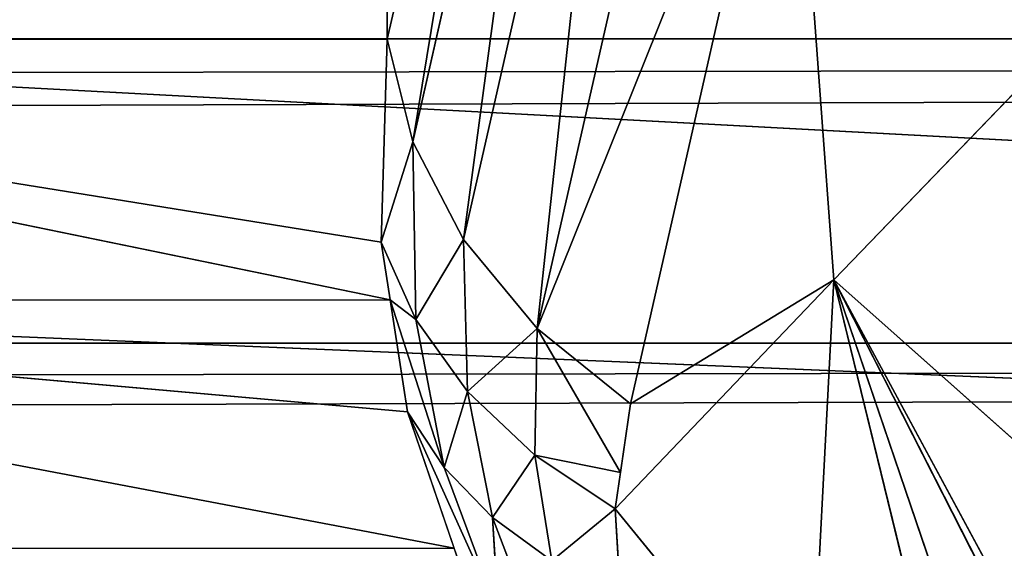
# Model space of a CAD drawing. Units: centimetres. Extents: x -350 to 572, y -184 to 2267.
# Drawn here: x -80 to -80, y 25 to 25 of the extents above; entities that cross this region are included whole.
import ezdxf

# ---------------------------------------------------------------- set-up
doc = ezdxf.new("R2010")
doc.units = ezdxf.units.CM
doc.header["$LTSCALE"] = 2.54
doc.layers.add('strefa', color=7, linetype='Continuous')

# ---------------------------------------------------------------- blocks, each defined once
blk = doc.blocks.new('3DGeom~150_Defintion')
at = {"color": 0}
for p, q in [((2.5111, 1093.4156, -0.6728), (3.7223, 3615.9207, -0.1711)), ((2.5111, 1093.4156, -0.6728), (3.7223, 3615.9207, -0.1711)), ((3.1002, 1093.4665, -0.3823), (3.7223, 3615.9207, -0.1711)), ((3.1002, 1093.4665, -0.3823), (3.7223, 3615.9207, -0.1711)), ((3.7223, 3615.9207, -0.1711), (3.7223, 1093.5036, -0.1711)), ((3.7223, 1093.5036, -0.1711), (5.0221, 3615.9207)), ((3.7223, 1093.5036, -0.1711), (5.0221, 3615.9207)), ((3.7223, 3615.9207, -0.1711), (3.7223, 1093.5036, -0.1711)), ((4.3666, 1093.526, -0.043), (5.0221, 3615.9207)), ((4.3666, 1093.526, -0.043), (5.0221, 3615.9207))]:
    blk.add_line(p, q, dxfattribs=at)
at = {"color": 8, "true_color": 0x7c8082}
for p, q in [((5.0221, 3615.9207), (5.0221, 1093.5336)), ((5.0221, 1093.5336), (5.0221, 3615.9207))]:
    blk.add_line(p, q, dxfattribs=at)
mesh = blk.add_polyface(dxfattribs=at)
corners = [(3.7223, 3615.9207, -0.1711), (2.5111, 3615.9207, -0.6728), (2.5111, 1093.4156, -0.6728)]
mesh.append_faces([[corners[k] for k in face] for face in [(0, 1, 2)]], dxfattribs={"color": 8})
mesh = blk.add_polyface(dxfattribs=at)
corners = [(3.7223, 3615.9207, -0.1711), (2.5111, 1093.4156, -0.6728), (3.1002, 1093.4665, -0.3823)]
mesh.append_faces([[corners[k] for k in face] for face in [(0, 1, 2)]], dxfattribs={"color": 8})
mesh = blk.add_polyface(dxfattribs=at)
corners = [(3.7223, 3615.9207, -0.1711), (3.1002, 1093.4665, -0.3823), (3.7223, 1093.5036, -0.1711)]
mesh.append_faces([[corners[k] for k in face] for face in [(0, 1, 2)]], dxfattribs={"color": 8})
mesh = blk.add_polyface(dxfattribs=at)
corners = [(5.0221, 3615.9207), (3.7223, 3615.9207, -0.1711), (3.7223, 1093.5036, -0.1711)]
mesh.append_faces([[corners[k] for k in face] for face in [(0, 1, 2)]], dxfattribs={"color": 8})
mesh = blk.add_polyface(dxfattribs=at)
corners = [(5.0221, 3615.9207), (3.7223, 1093.5036, -0.1711), (4.3666, 1093.526, -0.043)]
mesh.append_faces([[corners[k] for k in face] for face in [(0, 1, 2)]], dxfattribs={"color": 8})
mesh = blk.add_polyface(dxfattribs=at)
corners = [(5.0221, 1093.5336), (5.0221, 3615.9207), (4.3666, 1093.526, -0.043)]
mesh.append_faces([[corners[k] for k in face] for face in [(0, 1, 2)]], dxfattribs={"color": 8})
mesh = blk.add_polyface(dxfattribs=at)
corners = [(5.0221, 1093.5336), (95.4201, 3615.9207), (5.0221, 3615.9207), (95.4201, 1093.5336)]
mesh.append_faces([[corners[k] for k in face] for face in [(0, 1, 2), (1, 0, 3)]], dxfattribs={"vtx0": -1, "color": 8})
blk = doc.blocks.new('Group31')
at = {"color": 7, "true_color": 0xebebeb, "extrusion": (-0.984971, 1.12622e-17, -0.172718), "xscale": 0.07964776726219597, "yscale": 0.079647767262196, "zscale": 0.079647767262196, "rotation": 360}
blk.add_blockref('3DGeom~150_Defintion', (-9.82707, -12.55706, 106.64905), dxfattribs=at)
blk = doc.blocks.new('Group30')
at = {"color": 0}
blk.add_blockref('Group31', (0, 0), dxfattribs=at)
blk = doc.blocks.new('3DGeom~246_Defintion')
at = {"color": 0}
for p, q in [((922.475, 764.43, -1192.495), (903.329, 852.099, -1146.858)), ((922.475, 764.43, -1192.495), (903.329, 852.099, -1146.858)), ((944.284, 817.078, -1139.329), (922.475, 764.43, -1192.495)), ((944.284, 817.078, -1139.329), (922.475, 764.43, -1192.495)), ((944.284, 817.078, -1139.329), (933.916, 728.026, -1206.291)), ((944.284, 817.078, -1139.329), (933.916, 728.026, -1206.291)), ((953.425, 811.438, -1133.889), (943.129, 723, -1200.389)), ((953.425, 811.438, -1133.889), (943.129, 723, -1200.389)), ((950.5, 717.096, -1192.92), (960.712, 804.812, -1126.963)), ((950.5, 717.096, -1192.92), (960.712, 804.812, -1126.963)), ((955.692, 710.583, -1184.225), (965.811, 797.502, -1118.867)), ((955.692, 710.583, -1184.225), (965.811, 797.502, -1118.867)), ((968.49, 789.842, -1109.972), (958.468, 703.758, -1174.702)), ((958.468, 703.758, -1174.702), (968.49, 789.842, -1109.972)), ((833.918, 772.548, -1249.792), (922.475, 764.43, -1192.495)), ((833.918, 772.548, -1249.792), (922.475, 764.43, -1192.495)), ((867.396, 728.026, -1254.975), (922.475, 764.43, -1192.495)), ((867.396, 728.026, -1254.975), (922.475, 764.43, -1192.495)), ((869.106, 725.57, -1255.214), (922.475, 764.43, -1192.495)), ((869.106, 725.57, -1255.214), (922.475, 764.43, -1192.495)), ((879.337, 712.486, -1255.583), (922.475, 764.43, -1192.495)), ((879.337, 712.486, -1255.583), (922.475, 764.43, -1192.495)), ((885.468, 706, -1254.938), (922.475, 764.43, -1192.495)), ((885.468, 706, -1254.938), (922.475, 764.43, -1192.495)), ((922.475, 764.43, -1192.495), (908.61, 710.528, -1235.693)), ((922.475, 764.43, -1192.495), (908.61, 710.528, -1235.693)), ((931.511, 714.659, -1216.104), (922.475, 764.43, -1192.495)), ((922.475, 764.43, -1192.495), (933.916, 728.026, -1206.291)), ((931.511, 714.659, -1216.104), (922.475, 764.43, -1192.495)), ((922.475, 764.43, -1192.495), (933.916, 728.026, -1206.291)), ((933.916, 728.026, -1206.291), (931.511, 714.659, -1216.104)), ((932.339, 719.263, -1212.724), (933.916, 728.026, -1206.291)), ((943.129, 723, -1200.389), (933.916, 728.026, -1206.291)), ((943.129, 723, -1200.389), (933.916, 728.026, -1206.291)), ((943.129, 723, -1200.389), (932.339, 719.263, -1212.724)), ((943.129, 723, -1200.389), (932.339, 719.263, -1212.724)), ((939.147, 709.407, -1212.082), (943.129, 723, -1200.389)), ((939.147, 709.407, -1212.082), (943.129, 723, -1200.389)), ((950.5, 717.096, -1192.92), (943.129, 723, -1200.389)), ((945.539, 703.559, -1206.887), (943.129, 723, -1200.389)), ((950.5, 717.096, -1192.92), (943.129, 723, -1200.389)), ((945.539, 703.559, -1206.887), (943.129, 723, -1200.389)), ((931.511, 714.659, -1216.104), (932.339, 719.263, -1212.724)), ((939.147, 709.407, -1212.082), (932.339, 719.263, -1212.724)), ((939.147, 709.407, -1212.082), (932.339, 719.263, -1212.724)), ((945.539, 703.559, -1206.887), (950.5, 717.096, -1192.92)), ((945.539, 703.559, -1206.887), (950.5, 717.096, -1192.92)), ((950.482, 697.302, -1200.684), (950.5, 717.096, -1192.92)), ((950.482, 697.302, -1200.684), (950.5, 717.096, -1192.92)), ((955.692, 710.583, -1184.225), (950.5, 717.096, -1192.92)), ((955.692, 710.583, -1184.225), (950.5, 717.096, -1192.92)), ((931.511, 714.659, -1216.104), (908.61, 710.528, -1235.693)), ((931.511, 714.659, -1216.104), (908.61, 710.528, -1235.693)), ((928.117, 705.375, -1224.093), (931.511, 714.659, -1216.104)), ((928.117, 705.375, -1224.093), (931.511, 714.659, -1216.104)), ((934.311, 699.991, -1221.598), (931.511, 714.659, -1216.104)), ((931.511, 714.659, -1216.104), (939.147, 709.407, -1212.082)), ((934.311, 699.991, -1221.598), (931.511, 714.659, -1216.104)), ((931.511, 714.659, -1216.104), (939.147, 709.407, -1212.082)), ((950.482, 697.302, -1200.684), (955.692, 710.583, -1184.225)), ((950.482, 697.302, -1200.684), (955.692, 710.583, -1184.225)), ((953.818, 690.837, -1193.674), (955.692, 710.583, -1184.225)), ((953.818, 690.837, -1193.674), (955.692, 710.583, -1184.225)), ((958.468, 703.758, -1174.702), (955.692, 710.583, -1184.225)), ((955.692, 710.583, -1184.225), (958.468, 703.758, -1174.702)), ((934.311, 699.991, -1221.598), (939.147, 709.407, -1212.082)), ((934.311, 699.991, -1221.598), (939.147, 709.407, -1212.082)), ((939.644, 694.187, -1218.215), (939.147, 709.407, -1212.082)), ((939.147, 709.407, -1212.082), (945.539, 703.559, -1206.887)), ((939.644, 694.187, -1218.215), (939.147, 709.407, -1212.082)), ((939.147, 709.407, -1212.082), (945.539, 703.559, -1206.887)), ((958.468, 703.758, -1174.702), (953.818, 690.837, -1193.674)), ((953.818, 690.837, -1193.674), (958.468, 703.758, -1174.702)), ((958.468, 703.758, -1174.702), (958.468, 0, -1174.702)), ((958.468, 0, -1174.702), (958.468, 703.758, -1174.702)), ((939.644, 694.187, -1218.215), (945.539, 703.559, -1206.887)), ((939.644, 694.187, -1218.215), (945.539, 703.559, -1206.887)), ((943.993, 688.097, -1214.023), (945.539, 703.559, -1206.887)), ((943.993, 688.097, -1214.023), (945.539, 703.559, -1206.887)), ((945.539, 703.559, -1206.887), (950.482, 697.302, -1200.684)), ((945.539, 703.559, -1206.887), (950.482, 697.302, -1200.684)), ((934.311, 699.991, -1221.598), (939.644, 694.187, -1218.215)), ((934.311, 699.991, -1221.598), (939.644, 694.187, -1218.215)), ((943.993, 688.097, -1214.023), (950.482, 697.302, -1200.684)), ((943.993, 688.097, -1214.023), (950.482, 697.302, -1200.684)), ((951.58, 687.776, -1198.941), (950.482, 697.302, -1200.684)), ((950.482, 697.302, -1200.684), (953.818, 690.837, -1193.674)), ((951.58, 687.776, -1198.941), (950.482, 697.302, -1200.684)), ((950.482, 697.302, -1200.684), (953.818, 690.837, -1193.674)), ((939.644, 694.187, -1218.215), (932.035, 686.972, -1229.104)), ((939.644, 694.187, -1218.215), (932.035, 686.972, -1229.104)), ((939.644, 694.187, -1218.215), (935.421, 681.006, -1226.816)), ((939.644, 694.187, -1218.215), (935.421, 681.006, -1226.816)), ((939.644, 694.187, -1218.215), (943.993, 688.097, -1214.023)), ((939.644, 694.187, -1218.215), (943.993, 688.097, -1214.023)), ((953.818, 690.837, -1193.674), (951.58, 687.776, -1198.941)), ((951.58, 687.776, -1198.941), (953.818, 690.837, -1193.674)), ((953.818, 690.837, -1193.674), (958.468, 0, -1174.702)), ((953.818, 690.837, -1193.674), (958.468, 0, -1174.702)), ((943.993, 688.097, -1214.023), (935.421, 681.006, -1226.816)), ((943.993, 688.097, -1214.023), (935.421, 681.006, -1226.816)), ((947.257, 681.862, -1209.119), (943.993, 688.097, -1214.023)), ((943.993, 688.097, -1214.023), (951.58, 687.776, -1198.941)), ((947.257, 681.862, -1209.119), (943.993, 688.097, -1214.023)), ((943.993, 688.097, -1214.023), (951.58, 687.776, -1198.941)), ((951.58, 687.776, -1198.941), (947.257, 681.862, -1209.119)), ((947.257, 681.862, -1209.119), (951.58, 687.776, -1198.941)), ((951.839, 0, -1199.051), (951.58, 687.776, -1198.941)), ((951.58, 687.776, -1198.941), (958.468, 0, -1174.702)), ((951.58, 687.776, -1198.941), (958.468, 0, -1174.702)), ((951.839, 0, -1199.051), (951.58, 687.776, -1198.941)), ((947.257, 681.862, -1209.119), (935.421, 681.006, -1226.816)), ((947.257, 681.862, -1209.119), (935.421, 681.006, -1226.816)), ((947.257, 681.862, -1209.119), (938.102, 674.941, -1223.934)), ((939.786, 676.214, -1221.207), (947.257, 681.862, -1209.119)), ((947.257, 681.862, -1209.119), (951.839, 0, -1199.051)), ((947.257, 681.862, -1209.119), (951.839, 0, -1199.051)), ((938.102, 674.941, -1223.934), (939.786, 676.214, -1221.207)), ((939.786, 676.214, -1221.207), (939.959, 0, -1221.314)), ((939.786, 676.214, -1221.207), (939.959, 0, -1221.314)), ((939.786, 676.214, -1221.207), (951.839, 0, -1199.051)), ((939.786, 676.214, -1221.207), (951.839, 0, -1199.051))]:
    blk.add_line(p, q, dxfattribs=at)
at = {"color": 18, "true_color": 0x000000}
mesh = blk.add_polyface(dxfattribs=at)
corners = [(958.468, 0, -1174.702), (1268.825, 703.758, 829.861), (1268.825, 0, 829.861), (958.468, 703.758, -1174.702), (968.49, 789.842, -1109.972), (1258.803, 789.842, 765.131), (1247.667, 869.862, 693.203), (979.626, 869.862, -1038.043), (1235.501, 943.203, 614.628), (991.792, 943.203, -959.468), (1004.893, 1009.302, -874.85), (1222.4, 1009.302, 530.009), (1018.829, 1067.651, -784.839), (1208.464, 1067.651, 439.998), (1193.8, 1117.802, 345.284), (1033.493, 1117.802, -690.125), (1048.772, 1159.371, -591.436), (1178.521, 1159.371, 246.595), (1064.55, 1192.038, -489.53), (1162.743, 1192.038, 144.689), (1080.704, 1215.553, -385.189), (1146.588, 1215.553, 40.349), (1097.112, 1229.734, -279.215), (1130.181, 1229.734, -65.626), (1113.646, 1234.473, -172.42)]
mesh.append_faces([[corners[k] for k in face] for face in [(0, 1, 2), (23, 22, 24)]], dxfattribs={"vtx0": -1, "color": 18})
mesh.append_faces([[corners[k] for k in face] for face in [(1, 4, 5), (5, 4, 6), (6, 7, 8), (8, 10, 11), (11, 12, 13), (13, 12, 14), (14, 16, 17), (17, 18, 19), (19, 20, 21), (21, 22, 23)]], dxfattribs={"vtx0": -1, "vtx1": -1, "color": 18})
mesh.append_faces([[corners[k] for k in face] for face in [(1, 0, 3), (1, 3, 4), (6, 4, 7), (8, 7, 9), (8, 9, 10), (11, 10, 12), (14, 12, 15), (14, 15, 16), (17, 16, 18), (19, 18, 20), (21, 20, 22)]], dxfattribs={"vtx0": -1, "vtx2": -1, "color": 18})
mesh = blk.add_polyface(dxfattribs=at)
corners = [(922.475, 764.43, -1192.495), (833.918, 772.548, -1249.792), (903.329, 852.099, -1146.858)]
mesh.append_faces([[corners[k] for k in face] for face in [(0, 1, 2)]], dxfattribs={"color": 18})
mesh = blk.add_polyface(dxfattribs=at)
corners = [(944.284, 817.078, -1139.329), (922.475, 764.43, -1192.495), (903.329, 852.099, -1146.858)]
mesh.append_faces([[corners[k] for k in face] for face in [(0, 1, 2)]], dxfattribs={"color": 18})
mesh = blk.add_polyface(dxfattribs=at)
corners = [(944.284, 817.078, -1139.329), (933.916, 728.026, -1206.291), (922.475, 764.43, -1192.495)]
mesh.append_faces([[corners[k] for k in face] for face in [(0, 1, 2)]], dxfattribs={"color": 18})
mesh = blk.add_polyface(dxfattribs=at)
corners = [(944.284, 817.078, -1139.329), (943.129, 723, -1200.389), (933.916, 728.026, -1206.291), (953.425, 811.438, -1133.889)]
mesh.append_faces([[corners[k] for k in face] for face in [(0, 1, 2), (1, 0, 3)]], dxfattribs={"vtx0": -1, "color": 18})
mesh = blk.add_polyface(dxfattribs=at)
corners = [(943.129, 723, -1200.389), (960.712, 804.812, -1126.963), (950.5, 717.096, -1192.92), (953.425, 811.438, -1133.889)]
mesh.append_faces([[corners[k] for k in face] for face in [(0, 1, 2), (1, 0, 3)]], dxfattribs={"vtx0": -1, "color": 18})
mesh = blk.add_polyface(dxfattribs=at)
corners = [(950.5, 717.096, -1192.92), (965.811, 797.502, -1118.867), (955.692, 710.583, -1184.225), (960.712, 804.812, -1126.963)]
mesh.append_faces([[corners[k] for k in face] for face in [(0, 1, 2), (1, 0, 3)]], dxfattribs={"vtx0": -1, "color": 18})
mesh = blk.add_polyface(dxfattribs=at)
corners = [(955.692, 710.583, -1184.225), (968.49, 789.842, -1109.972), (958.468, 703.758, -1174.702), (965.811, 797.502, -1118.867)]
mesh.append_faces([[corners[k] for k in face] for face in [(0, 1, 2), (1, 0, 3)]], dxfattribs={"vtx0": -1, "color": 18})
mesh = blk.add_polyface(dxfattribs=at)
corners = [(922.475, 764.43, -1192.495), (867.396, 728.026, -1254.975), (833.918, 772.548, -1249.792)]
mesh.append_faces([[corners[k] for k in face] for face in [(0, 1, 2)]], dxfattribs={"color": 18})
mesh = blk.add_polyface(dxfattribs=at)
corners = [(922.475, 764.43, -1192.495), (869.106, 725.57, -1255.214), (867.396, 728.026, -1254.975)]
mesh.append_faces([[corners[k] for k in face] for face in [(0, 1, 2)]], dxfattribs={"color": 18})
mesh = blk.add_polyface(dxfattribs=at)
corners = [(922.475, 764.43, -1192.495), (879.337, 712.486, -1255.583), (869.106, 725.57, -1255.214)]
mesh.append_faces([[corners[k] for k in face] for face in [(0, 1, 2)]], dxfattribs={"color": 18})
mesh = blk.add_polyface(dxfattribs=at)
corners = [(922.475, 764.43, -1192.495), (885.468, 706, -1254.938), (879.337, 712.486, -1255.583)]
mesh.append_faces([[corners[k] for k in face] for face in [(0, 1, 2)]], dxfattribs={"color": 18})
mesh = blk.add_polyface(dxfattribs=at)
corners = [(922.475, 764.43, -1192.495), (908.61, 710.528, -1235.693), (885.468, 706, -1254.938)]
mesh.append_faces([[corners[k] for k in face] for face in [(0, 1, 2)]], dxfattribs={"color": 18})
mesh = blk.add_polyface(dxfattribs=at)
corners = [(931.511, 714.659, -1216.104), (908.61, 710.528, -1235.693), (922.475, 764.43, -1192.495)]
mesh.append_faces([[corners[k] for k in face] for face in [(0, 1, 2)]], dxfattribs={"color": 18})
mesh = blk.add_polyface(dxfattribs=at)
corners = [(933.916, 728.026, -1206.291), (931.511, 714.659, -1216.104), (922.475, 764.43, -1192.495)]
mesh.append_faces([[corners[k] for k in face] for face in [(0, 1, 2)]], dxfattribs={"color": 18})
mesh = blk.add_polyface(dxfattribs=at)
corners = [(943.129, 723, -1200.389), (932.339, 719.263, -1212.724), (933.916, 728.026, -1206.291)]
mesh.append_faces([[corners[k] for k in face] for face in [(0, 1, 2)]], dxfattribs={"color": 18})
mesh = blk.add_polyface(dxfattribs=at)
corners = [(943.129, 723, -1200.389), (939.147, 709.407, -1212.082), (932.339, 719.263, -1212.724)]
mesh.append_faces([[corners[k] for k in face] for face in [(0, 1, 2)]], dxfattribs={"color": 18})
mesh = blk.add_polyface(dxfattribs=at)
corners = [(943.129, 723, -1200.389), (945.539, 703.559, -1206.887), (939.147, 709.407, -1212.082)]
mesh.append_faces([[corners[k] for k in face] for face in [(0, 1, 2)]], dxfattribs={"color": 18})
mesh = blk.add_polyface(dxfattribs=at)
corners = [(943.129, 723, -1200.389), (950.5, 717.096, -1192.92), (945.539, 703.559, -1206.887)]
mesh.append_faces([[corners[k] for k in face] for face in [(0, 1, 2)]], dxfattribs={"color": 18})
mesh = blk.add_polyface(dxfattribs=at)
corners = [(939.147, 709.407, -1212.082), (931.511, 714.659, -1216.104), (932.339, 719.263, -1212.724)]
mesh.append_faces([[corners[k] for k in face] for face in [(0, 1, 2)]], dxfattribs={"color": 18})
mesh = blk.add_polyface(dxfattribs=at)
corners = [(950.5, 717.096, -1192.92), (950.482, 697.302, -1200.684), (945.539, 703.559, -1206.887)]
mesh.append_faces([[corners[k] for k in face] for face in [(0, 1, 2)]], dxfattribs={"color": 18})
mesh = blk.add_polyface(dxfattribs=at)
corners = [(950.5, 717.096, -1192.92), (955.692, 710.583, -1184.225), (950.482, 697.302, -1200.684)]
mesh.append_faces([[corners[k] for k in face] for face in [(0, 1, 2)]], dxfattribs={"color": 18})
mesh = blk.add_polyface(dxfattribs=at)
corners = [(931.511, 714.659, -1216.104), (928.117, 705.375, -1224.093), (908.61, 710.528, -1235.693)]
mesh.append_faces([[corners[k] for k in face] for face in [(0, 1, 2)]], dxfattribs={"color": 18})
mesh = blk.add_polyface(dxfattribs=at)
corners = [(934.311, 699.991, -1221.598), (928.117, 705.375, -1224.093), (931.511, 714.659, -1216.104)]
mesh.append_faces([[corners[k] for k in face] for face in [(0, 1, 2)]], dxfattribs={"color": 18})
mesh = blk.add_polyface(dxfattribs=at)
corners = [(939.147, 709.407, -1212.082), (934.311, 699.991, -1221.598), (931.511, 714.659, -1216.104)]
mesh.append_faces([[corners[k] for k in face] for face in [(0, 1, 2)]], dxfattribs={"color": 18})
mesh = blk.add_polyface(dxfattribs=at)
corners = [(955.692, 710.583, -1184.225), (953.818, 690.837, -1193.674), (950.482, 697.302, -1200.684)]
mesh.append_faces([[corners[k] for k in face] for face in [(0, 1, 2)]], dxfattribs={"color": 18})
mesh = blk.add_polyface(dxfattribs=at)
corners = [(955.692, 710.583, -1184.225), (958.468, 703.758, -1174.702), (953.818, 690.837, -1193.674)]
mesh.append_faces([[corners[k] for k in face] for face in [(0, 1, 2)]], dxfattribs={"color": 18})
mesh = blk.add_polyface(dxfattribs=at)
corners = [(939.147, 709.407, -1212.082), (939.644, 694.187, -1218.215), (934.311, 699.991, -1221.598)]
mesh.append_faces([[corners[k] for k in face] for face in [(0, 1, 2)]], dxfattribs={"color": 18})
mesh = blk.add_polyface(dxfattribs=at)
corners = [(939.147, 709.407, -1212.082), (945.539, 703.559, -1206.887), (939.644, 694.187, -1218.215)]
mesh.append_faces([[corners[k] for k in face] for face in [(0, 1, 2)]], dxfattribs={"color": 18})
mesh = blk.add_polyface(dxfattribs=at)
corners = [(958.468, 703.758, -1174.702), (958.468, 0, -1174.702), (953.818, 690.837, -1193.674)]
mesh.append_faces([[corners[k] for k in face] for face in [(0, 1, 2)]], dxfattribs={"color": 18})
mesh = blk.add_polyface(dxfattribs=at)
corners = [(945.539, 703.559, -1206.887), (943.993, 688.097, -1214.023), (939.644, 694.187, -1218.215)]
mesh.append_faces([[corners[k] for k in face] for face in [(0, 1, 2)]], dxfattribs={"color": 18})
mesh = blk.add_polyface(dxfattribs=at)
corners = [(945.539, 703.559, -1206.887), (950.482, 697.302, -1200.684), (943.993, 688.097, -1214.023)]
mesh.append_faces([[corners[k] for k in face] for face in [(0, 1, 2)]], dxfattribs={"color": 18})
mesh = blk.add_polyface(dxfattribs=at)
corners = [(934.311, 699.991, -1221.598), (939.644, 694.187, -1218.215), (932.035, 686.972, -1229.104)]
mesh.append_faces([[corners[k] for k in face] for face in [(0, 1, 2)]], dxfattribs={"color": 18})
mesh = blk.add_polyface(dxfattribs=at)
corners = [(950.482, 697.302, -1200.684), (951.58, 687.776, -1198.941), (943.993, 688.097, -1214.023)]
mesh.append_faces([[corners[k] for k in face] for face in [(0, 1, 2)]], dxfattribs={"color": 18})
mesh = blk.add_polyface(dxfattribs=at)
corners = [(950.482, 697.302, -1200.684), (953.818, 690.837, -1193.674), (951.58, 687.776, -1198.941)]
mesh.append_faces([[corners[k] for k in face] for face in [(0, 1, 2)]], dxfattribs={"color": 18})
mesh = blk.add_polyface(dxfattribs=at)
corners = [(939.644, 694.187, -1218.215), (935.421, 681.006, -1226.816), (932.035, 686.972, -1229.104)]
mesh.append_faces([[corners[k] for k in face] for face in [(0, 1, 2)]], dxfattribs={"color": 18})
mesh = blk.add_polyface(dxfattribs=at)
corners = [(939.644, 694.187, -1218.215), (943.993, 688.097, -1214.023), (935.421, 681.006, -1226.816)]
mesh.append_faces([[corners[k] for k in face] for face in [(0, 1, 2)]], dxfattribs={"color": 18})
mesh = blk.add_polyface(dxfattribs=at)
corners = [(953.818, 690.837, -1193.674), (958.468, 0, -1174.702), (951.58, 687.776, -1198.941)]
mesh.append_faces([[corners[k] for k in face] for face in [(0, 1, 2)]], dxfattribs={"color": 18})
mesh = blk.add_polyface(dxfattribs=at)
corners = [(943.993, 688.097, -1214.023), (947.257, 681.862, -1209.119), (935.421, 681.006, -1226.816)]
mesh.append_faces([[corners[k] for k in face] for face in [(0, 1, 2)]], dxfattribs={"color": 18})
mesh = blk.add_polyface(dxfattribs=at)
corners = [(943.993, 688.097, -1214.023), (951.58, 687.776, -1198.941), (947.257, 681.862, -1209.119)]
mesh.append_faces([[corners[k] for k in face] for face in [(0, 1, 2)]], dxfattribs={"color": 18})
mesh = blk.add_polyface(dxfattribs=at)
corners = [(951.58, 687.776, -1198.941), (951.839, 0, -1199.051), (947.257, 681.862, -1209.119)]
mesh.append_faces([[corners[k] for k in face] for face in [(0, 1, 2)]], dxfattribs={"color": 18})
mesh = blk.add_polyface(dxfattribs=at)
corners = [(951.58, 687.776, -1198.941), (958.468, 0, -1174.702), (951.839, 0, -1199.051)]
mesh.append_faces([[corners[k] for k in face] for face in [(0, 1, 2)]], dxfattribs={"color": 18})
mesh = blk.add_polyface(dxfattribs=at)
corners = [(947.257, 681.862, -1209.119), (938.102, 674.941, -1223.934), (935.421, 681.006, -1226.816)]
mesh.append_faces([[corners[k] for k in face] for face in [(0, 1, 2)]], dxfattribs={"color": 18})
mesh = blk.add_polyface(dxfattribs=at)
corners = [(947.257, 681.862, -1209.119), (951.839, 0, -1199.051), (939.786, 676.214, -1221.207)]
mesh.append_faces([[corners[k] for k in face] for face in [(0, 1, 2)]], dxfattribs={"color": 18})
mesh = blk.add_polyface(dxfattribs=at)
corners = [(939.786, 676.214, -1221.207), (939.959, 0, -1221.314), (938.102, 674.941, -1223.934)]
mesh.append_faces([[corners[k] for k in face] for face in [(0, 1, 2)]], dxfattribs={"color": 18})
mesh = blk.add_polyface(dxfattribs=at)
corners = [(939.786, 676.214, -1221.207), (951.839, 0, -1199.051), (939.959, 0, -1221.314)]
mesh.append_faces([[corners[k] for k in face] for face in [(0, 1, 2)]], dxfattribs={"color": 18})
mesh = blk.add_polyface(dxfattribs=at)
corners = [(879.888, 0, -1265.277), (829.861, 0, -1268.825), (855.075, 0, -1269.869), (-1174.702, 0, -958.468), (903.058, 0, -1255.279), (923.422, 0, -1240.375), (939.959, 0, -1221.314), (951.839, 0, -1199.051), (958.468, 0, -1174.702), (1268.825, 0, 829.861), (-1199.051, 0, -951.839), (-1221.314, 0, -939.959), (-1240.375, 0, -923.422), (-1255.279, 0, -903.058), (-1265.277, 0, -879.888), (-1269.869, 0, -855.075), (-1268.825, 0, -829.861), (-958.468, 0, 1174.702), (1269.869, 0, 855.075), (1265.277, 0, 879.888), (1255.279, 0, 903.058), (1240.375, 0, 923.422), (1221.314, 0, 939.959), (1199.051, 0, 951.839), (1174.702, 0, 958.468), (-829.861, 0, 1268.825), (-951.839, 0, 1199.051), (-939.959, 0, 1221.314), (-923.422, 0, 1240.375), (-903.058, 0, 1255.279), (-879.888, 0, 1265.277), (-855.075, 0, 1269.869)]
mesh.append_faces([[corners[k] for k in face] for face in [(0, 1, 2), (30, 25, 31)]], dxfattribs={"vtx0": -1, "color": 18})
mesh.append_faces([[corners[k] for k in face] for face in [(1, 0, 3), (3, 9, 10), (10, 9, 11), (11, 9, 12), (12, 9, 13), (13, 9, 14), (14, 9, 15), (15, 9, 16), (16, 9, 17), (17, 25, 26), (26, 25, 27), (27, 25, 28), (28, 25, 29), (29, 25, 30)]], dxfattribs={"vtx0": -1, "vtx1": -1, "color": 18})
mesh.append_faces([[corners[k] for k in face] for face in [(3, 0, 4), (3, 4, 5), (3, 5, 6), (3, 6, 7), (3, 7, 8), (3, 8, 9), (17, 9, 18), (17, 18, 19), (17, 19, 20), (17, 20, 21), (17, 21, 22), (17, 22, 23), (17, 23, 24), (17, 24, 25)]], dxfattribs={"vtx0": -1, "vtx2": -1, "color": 18})
blk = doc.blocks.new('Group60')
at = {"color": 18, "true_color": 0x000000, "extrusion": (-0.150703, -0.988226, -0.026426), "xscale": 0.003549513795713739, "yscale": 0.003549513795713738, "zscale": 0.003549513795713738, "rotation": 9.831077366270481}
blk.add_blockref('3DGeom~246_Defintion', (-138.94988, 255.46955, 68.35121), dxfattribs=at)
blk = doc.blocks.new('Group59')
at = {"color": 0}
blk.add_blockref('Group60', (0, 0), dxfattribs=at)
blk = doc.blocks.new('Grupuj#1')
at = {"color": 0}
blk.add_blockref('Group59', (327.90371, 57.27293, -55), dxfattribs=at)
at = {"color": 8, "true_color": 0x7c8082}
blk.add_blockref('Group30', (327.90371, -1.82707, -55), dxfattribs=at)
blk = doc.blocks.new('0831-3D')
at = {"color": 0, "rotation": 180.0000000000368}
blk.add_blockref('Grupuj#1', (102.66542, 33.61195, 0), dxfattribs=at)
blk = doc.blocks.new('0831')
at = {"color": 7, "linetype": 'Continuous', "lineweight": 25}
blk.add_line((369.13289, 1189.6611), (369.56434, 1189.6611), dxfattribs=at)
blk.add_arc((369.52991, 1189.65811), 0.39703, 179.5696, 269.5625, dxfattribs=at)
blk = doc.blocks.new('0831-2D')
blk.add_blockref('0831', (0, 0))

msp = doc.modelspace()

# ---------------------------------------------------------------- block references
msp.add_blockref('0831-3D', (-0.18426, -0.94132, -15.17742))
at = {"layer": 'strefa'}
msp.add_blockref('0831-2D', (-449.56797, -1164.59047, -15.17461), dxfattribs=at)

doc.saveas('drawing.dxf')
